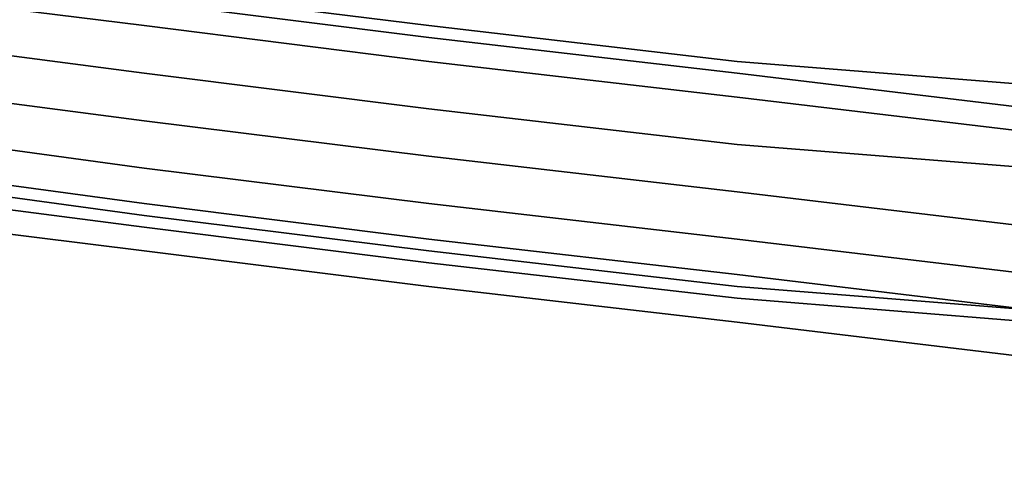
# Model space of a CAD drawing. Units: inches. Extents: x 0 to 24, y -28.2 to 0.
# Drawn here: x 1.6 to 4.4, y -28.2 to -26.9 of the extents above; entities that cross this region are included whole.
import ezdxf

# ---------------------------------------------------------------- set-up
doc = ezdxf.new("R2010")
doc.units = ezdxf.units.IN
doc.header["$MEASUREMENT"] = 0
doc.layers.get('0').update_dxf_attribs({"true_color": 0x5890e1})

msp = doc.modelspace()

# ---------------------------------------------------------------- linework, layer by layer
at = {"color": 71, "elevation": 0}
for points in [[(1.1219, -26.7959), (1.938, -26.8978)], [(1.938, -26.7959), (2.7542, -26.8978)], [(1.938, -26.7959), (2.7542, -26.8978)], [(2.7542, -27.0007), (1.938, -26.8978)], [(2.7542, -26.8978), (3.6383, -27.0007)], [(1.1558, -26.9318), (1.938, -27.0346)], [(2.7542, -27.0007), (3.6383, -27.1026)], [(3.6383, -27.0007), (4.4885, -27.0686), (5.3386, -27.1705), (6.1877, -27.2384), (7.0379, -27.2724), (7.922, -27.3403), (8.7721, -27.3743), (9.6223, -27.3743), (10.4384, -27.4083), (11.2546, -27.4083), (10.4384, -27.4083), (9.6223, -27.3743), (8.7721, -27.3743), (7.922, -27.3403), (7.0379, -27.2724), (6.1877, -27.2384), (5.3386, -27.1705), (4.4885, -27.0686)], [(2.7542, -27.1365), (1.938, -27.0346)], [(4.4885, -27.2045), (3.6383, -27.1026)], [(2.7542, -27.1365), (3.6383, -27.2384)], [(4.4885, -27.3064), (3.6383, -27.2384)], [(1.1898, -27.3064), (1.938, -27.4083)], [(1.938, -27.4422), (1.1898, -27.3403)], [(1.938, -27.4083), (2.7542, -27.5102)], [(1.1219, -27.4422), (1.938, -27.5441)], [(1.938, -27.4422), (2.7542, -27.5441)], [(2.7542, -27.5102), (3.6383, -27.6121)], [(10.4384, -28.1565), (9.6223, -28.1565), (8.7721, -28.1225), (7.922, -28.0886), (7.0379, -28.0546), (6.1877, -27.9867), (5.3386, -27.9188), (4.4885, -27.8508), (3.6383, -27.7479), (2.7542, -27.646), (1.938, -27.5441), (2.7542, -27.646), (3.6383, -27.7479), (4.4885, -27.8508), (5.3386, -27.9188), (6.1877, -27.9867), (7.0379, -28.0546), (7.922, -28.0886), (8.7721, -28.1225), (9.6223, -28.1565)], [(3.6383, -27.646), (2.7542, -27.5441)], [(3.6383, -27.6121), (4.4885, -27.714)], [(3.6383, -27.646), (4.4885, -27.714)]]:
    msp.add_lwpolyline(points, close=True, dxfattribs=at)
for points in [[(12.7841, -27.5441), (12.0019, -27.5441), (11.2546, -27.5441), (10.4384, -27.5102), (9.6223, -27.5102), (8.7721, -27.4762), (7.922, -27.4422), (7.0379, -27.4083), (6.1877, -27.3403), (5.3386, -27.2724), (4.4885, -27.2045), (3.6383, -27.1026), (2.7542, -27.0007), (1.938, -26.8978), (1.1219, -26.7959)], [(1.6663, -26.7959), (1.938, -26.8299), (2.7542, -26.9318), (3.6383, -27.0346), (4.4885, -27.1365), (5.3386, -27.2045), (6.1877, -27.2724), (7.0379, -27.3403), (7.922, -27.3743), (8.7721, -27.4083), (9.6223, -27.4422)], [(11.2546, -27.7819), (10.4384, -27.7819), (9.6223, -27.7819), (8.7721, -27.7479), (7.922, -27.714), (7.0379, -27.68), (6.1877, -27.6121), (5.3386, -27.5441), (4.4885, -27.4762), (3.6383, -27.3743), (2.7542, -27.2724), (1.938, -27.1705), (1.1558, -27.0686), (0.4076, -26.9657), (0.3736, -26.8299)], [(4.4885, -27.3064), (3.6383, -27.2384), (2.7542, -27.1365), (1.938, -27.0346), (1.1558, -26.9318), (0.3736, -26.8299), (0.4076, -26.9657), (1.1558, -27.0686), (1.938, -27.1705), (2.7542, -27.2724), (3.6383, -27.3743), (4.4885, -27.4762)], [(9.6223, -27.4422), (8.7721, -27.4083), (7.922, -27.3743), (7.0379, -27.3403), (6.1877, -27.2724), (5.3386, -27.2045), (4.4885, -27.1365), (3.6383, -27.0346), (2.7542, -26.9318), (1.938, -26.8299)], [(12.7841, -27.4422), (12.0019, -27.4422), (11.2546, -27.4422), (10.4384, -27.4422), (9.6223, -27.4422), (8.7721, -27.4083), (7.922, -27.3743), (7.0379, -27.3403), (6.1877, -27.2724), (5.3386, -27.2045), (4.4885, -27.1365), (3.6383, -27.0346), (2.7542, -26.9318), (1.938, -26.8299)], [(9.6223, -27.3743), (8.7721, -27.3743), (7.922, -27.3403), (7.0379, -27.2724), (6.1877, -27.2384), (5.3386, -27.1705), (4.4885, -27.0686), (3.6383, -27.0007), (2.7542, -26.8978)], [(2.7542, -26.8978), (3.6383, -27.0007), (4.4885, -27.0686), (5.3386, -27.1705), (6.1877, -27.2384), (7.0379, -27.2724), (7.922, -27.3403), (8.7721, -27.3743), (9.6223, -27.3743)], [(0.4076, -26.9657), (1.1558, -27.0686), (1.938, -27.1705), (2.7542, -27.2724), (3.6383, -27.3743), (4.4885, -27.4762), (5.3386, -27.5441), (6.1877, -27.6121), (7.0379, -27.68), (7.922, -27.714), (8.7721, -27.7479), (9.6223, -27.7819), (10.4384, -27.7819), (11.2546, -27.7819)], [(0.4426, -27.2045), (1.1898, -27.3064), (0.4426, -27.2045), (0.4076, -27.1026), (1.1898, -27.2045), (1.938, -27.3064), (2.7542, -27.4083), (3.6383, -27.5102), (4.4885, -27.6121), (5.3386, -27.68), (6.1877, -27.7479), (7.0379, -27.8159), (7.922, -27.8508), (8.7721, -27.8848), (9.6223, -27.9188), (10.4384, -27.9188), (11.2546, -27.9527)], [(11.2546, -27.9527), (10.4384, -27.9188), (9.6223, -27.9188), (8.7721, -27.8848), (7.922, -27.8508), (7.0379, -27.8159), (6.1877, -27.7479), (5.3386, -27.68), (4.4885, -27.6121), (3.6383, -27.5102), (2.7542, -27.4083), (1.938, -27.3064), (1.1898, -27.2045), (0.4076, -27.1026)], [(4.4885, -27.6121), (3.6383, -27.5102), (2.7542, -27.4083), (1.938, -27.3064), (1.1898, -27.2045), (0.4076, -27.1026), (0.4426, -27.2045), (1.1898, -27.3064), (1.938, -27.4083), (2.7542, -27.5102), (3.6383, -27.6121), (4.4885, -27.714), (3.6383, -27.646), (2.7542, -27.5441), (1.938, -27.4422), (1.1898, -27.3403), (0.4426, -27.2384), (0.4076, -27.2724), (1.1558, -27.3743), (1.938, -27.4762), (2.7542, -27.5781), (3.6383, -27.68), (4.4885, -27.7479)], [(9.6223, -28.0546), (8.7721, -28.0546), (7.922, -28.0207), (7.0379, -27.9527), (6.1877, -27.9188), (5.3386, -27.8508), (4.4885, -27.7479), (3.6383, -27.68), (2.7542, -27.5781), (1.938, -27.4762), (1.1558, -27.3743), (0.4076, -27.2724), (0.4426, -27.2384)], [(0.3736, -27.3064), (0.4076, -27.2724), (1.1558, -27.3743), (1.938, -27.4762), (2.7542, -27.5781), (3.6383, -27.68), (4.4885, -27.7479), (5.3386, -27.8508), (6.1877, -27.9188), (7.0379, -27.9527), (7.922, -28.0207), (8.7721, -28.0546), (9.6223, -28.0546)], [(1.1219, -27.4422), (1.938, -27.5441), (2.7542, -27.646), (3.6383, -27.7479), (4.4885, -27.8508), (5.3386, -27.9188), (6.1877, -27.9867), (7.0379, -28.0546), (7.922, -28.0886), (8.7721, -28.1225), (9.6223, -28.1565), (10.4384, -28.1565), (11.2546, -28.1565), (12.0019, -28.1905), (12.7841, -28.1565)]]:
    msp.add_lwpolyline(points, dxfattribs=at)

doc.saveas('drawing.dxf')
